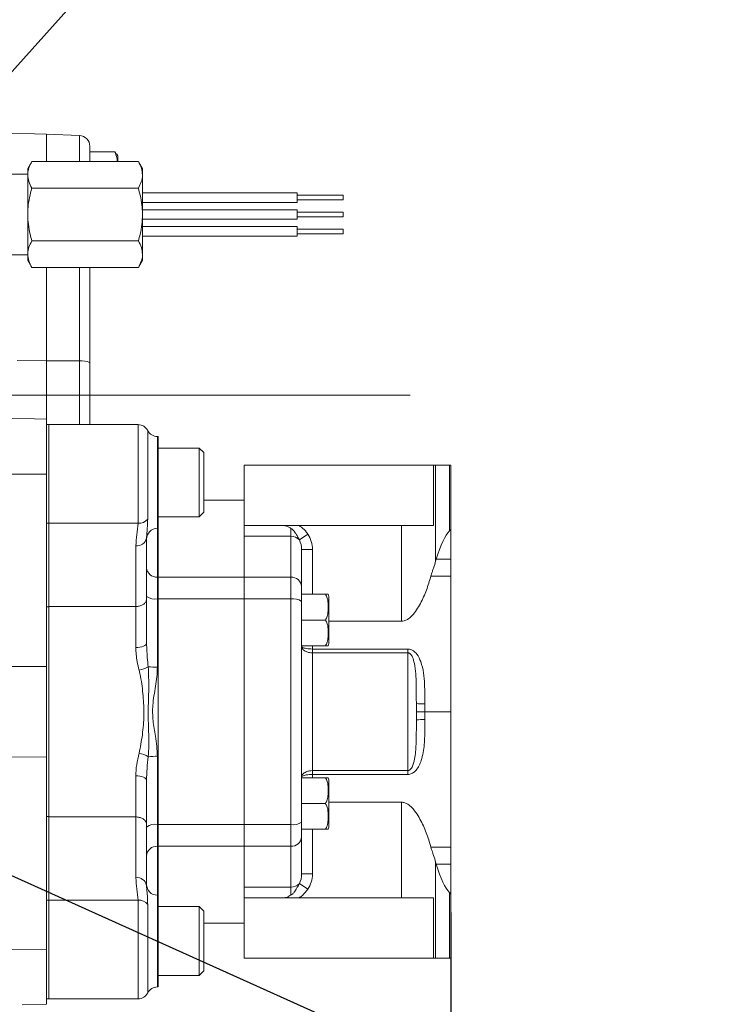
# Model space of a CAD drawing. Units: millimetres. Extents: x 11 to 1180, y 5 to 832.
# Drawn here: x 249 to 298, y 299 to 367 of the extents above; entities that cross this region are included whole.
import ezdxf

# ---------------------------------------------------------------- set-up
doc = ezdxf.new("R2010")
doc.units = ezdxf.units.MM
doc.layers.add('SLD-0', color=7, linetype='Continuous')
doc.styles.add('SLDTEXTSTYLE0', font='TXT', dxfattribs={"width": 0.605})
doc.dimstyles.new('SLDDIMSTYLE2', dxfattribs={"dimtxt": 3, "dimasz": 4.572, "dimexe": 0, "dimexo": 0.0625, "dimgap": 0.75, "dimtad": 0, "dimdec": 1, "dimlfac": 4, "dimrnd": 1e-09, "dimzin": 12, "dimdsep": 46, "dimtxsty": 'SLDTEXTSTYLE0', "dimsah": 1, "dimcen": 0.09, "dimadec": 0, "dimazin": 0, "dimtfac": 1, "dimtdec": 3, "dimtofl": 0, "dimtmove": 0, "dimatfit": 3, "dimfxl": 0, "dimfrac": 2, "dimtolj": 1, "dimtzin": 12, "dimarcsym": 0})
doc.dimstyles.new('SLDDIMSTYLE5', dxfattribs={"dimtxt": 0, "dimasz": 4.572, "dimexe": 0, "dimexo": 0.0625, "dimgap": 0, "dimtad": 0, "dimtih": 1, "dimtoh": 1, "dimdec": 0, "dimrnd": 1e-09, "dimzin": 0, "dimdsep": 46, "dimtxsty": 'Standard', "dimsah": 1, "dimcen": 0.09, "dimadec": 0, "dimazin": 0, "dimtfac": 4.572, "dimtdec": 0, "dimtofl": 0, "dimtmove": 0, "dimatfit": 3, "dimfxl": 0, "dimfrac": 2, "dimtolj": 1, "dimtzin": 0, "dimarcsym": 0})

# ---------------------------------------------------------------- blocks, each defined once
blk = doc.blocks.new('*D59')
at = {"layer": 'SLD-0'}
for p, q in [((278.601, 305.066), (278.601, 132.226)), ((109.719, 270.556), (109.719, 132.226)), ((109.719, 135.401), (187.417, 135.401)), ((278.601, 135.401), (200.903, 135.401))]:
    blk.add_line(p, q, dxfattribs=at)
for points in [[(109.719, 135.401), (114.291, 134.639), (114.291, 136.163)], [(278.601, 135.401), (274.029, 136.163), (274.029, 134.639)]]:
    blk.add_solid(points, dxfattribs=at)
at = {"layer": 'SLD-0', "insert": (189.005, 136.968), "char_height": 3, "attachment_point": 1, "style": 'SLDTEXTSTYLE0'}
blk.add_mtext('675.5', dxfattribs=at)

msp = doc.modelspace()

# ---------------------------------------------------------------- linework, layer by layer
at = {"color": 7, "linetype": 'Continuous', "lineweight": 15}
for p, q in [((250.631939, 358.944639), (244.131949, 359.114847)), ((252.911384, 358.855079), (250.631939, 358.944639)), ((250.631939, 358.944639), (250.631939, 357.048305)), ((253.631939, 358.105657), (253.631939, 357.048305)), ((253.631939, 357.727698), (255.355977, 357.727698)), ((255.471686, 357.546656), (255.355977, 357.727698)), ((255.556939, 357.444639), (255.496454, 357.549402)), ((255.556939, 357.444639), (255.556939, 357.048305)), ((249.618655, 357.048305), (249.335076, 356.557132)), ((249.335076, 356.131764), (249.335076, 356.557132)), ((249.618655, 357.048305), (256.988981, 357.048305)), ((257.27256, 356.557132), (256.988981, 357.048305)), ((257.27256, 356.131764), (257.27256, 356.557132)), ((249.335076, 356.176133), (245.681939, 356.176133)), ((249.335076, 353.382139), (249.335076, 356.131764)), ((257.27256, 353.382139), (257.27256, 356.131764)), ((249.618655, 355.215222), (256.988981, 355.215222)), ((267.978267, 354.890261), (257.27256, 354.890261)), ((267.978267, 354.223512), (267.978267, 354.890261)), ((271.153261, 354.715636), (267.978267, 354.715636)), ((271.153261, 354.398137), (271.153261, 354.715636)), ((257.27256, 354.223512), (267.978267, 354.223512)), ((267.978267, 354.398137), (271.153261, 354.398137)), ((249.335076, 350.632513), (249.335076, 353.382139)), ((267.978267, 353.715513), (257.27256, 353.715513)), ((257.27256, 350.632513), (257.27256, 353.382139)), ((267.978267, 353.382139), (267.978267, 353.715513)), ((271.153261, 353.540888), (267.978267, 353.540888)), ((267.978267, 353.048764), (267.978267, 353.382139)), ((267.978267, 353.223389), (271.153261, 353.223389)), ((271.153261, 353.382139), (271.153261, 353.540888)), ((271.153261, 353.223389), (271.153261, 353.382139)), ((257.27256, 353.048764), (267.978267, 353.048764)), ((267.978267, 352.540765), (257.27256, 352.540765)), ((267.978267, 351.874017), (267.978267, 352.540765)), ((257.27256, 351.874017), (267.978267, 351.874017)), ((271.153261, 352.366141), (267.978267, 352.366141)), ((267.978267, 352.048641), (271.153261, 352.048641)), ((271.153261, 352.048641), (271.153261, 352.366141)), ((249.618655, 351.549055), (256.988981, 351.549055)), ((245.681939, 350.588144), (249.335076, 350.588144)), ((249.335076, 350.207145), (249.335076, 350.632513)), ((257.27256, 350.207145), (257.27256, 350.632513)), ((249.335076, 350.207145), (249.618655, 349.715972)), ((249.618655, 349.715972), (256.988981, 349.715972)), ((250.631939, 349.715972), (250.631939, 343.256846)), ((253.631939, 349.715972), (253.631939, 343.124023)), ((256.988981, 349.715972), (257.27256, 350.207145)), ((250.631939, 343.256846), (248.603408, 343.265255)), ((250.631939, 343.256846), (250.631939, 339.211304)), ((252.911384, 343.242667), (250.631939, 343.256846)), ((253.631939, 343.124023), (253.631939, 338.8368)), ((250.631939, 339.211304), (237.853408, 339.545921)), ((250.631939, 335.40349), (250.631939, 339.211304)), ((250.631939, 338.836804), (250.790689, 338.836804)), ((250.790689, 332.013786), (250.790689, 338.836804)), ((256.963638, 338.8368), (250.790689, 338.8368)), ((256.803691, 338.8368), (256.801918, 338.836798)), ((256.963638, 332.004446), (256.963638, 338.8368)), ((257.633535, 338.42405), (257.633535, 332.296622)), ((258.347181, 338.0113), (258.303432, 338.0113)), ((258.347181, 331.661307), (258.347181, 338.0113)), ((261.204681, 337.217554), (258.347181, 337.217554)), ((261.522181, 336.900054), (261.204681, 337.217554)), ((261.204681, 332.455054), (261.204681, 337.217554)), ((261.522181, 336.900054), (261.522181, 332.772554)), ((250.631939, 335.40349), (237.853408, 335.446871)), ((250.631939, 322.088932), (250.631939, 335.40349)), ((277.405465, 336.026944), (264.313006, 336.026944)), ((264.313006, 336.026944), (264.313006, 332.353854)), ((277.405465, 331.851813), (277.405465, 336.026944)), ((277.405465, 336.026944), (277.552097, 336.026944)), ((277.552097, 329.38157), (277.552097, 336.026944)), ((277.552097, 336.026944), (278.521796, 336.026944)), ((278.521796, 331.474756), (278.521796, 336.026944)), ((278.521796, 336.026944), (278.600506, 336.026944)), ((278.600506, 331.58699), (278.600506, 336.026944)), ((264.313006, 333.602722), (261.522181, 333.602722)), ((261.204681, 332.455054), (261.522181, 332.772554)), ((250.631939, 332.013786), (250.790689, 332.013786)), ((250.790689, 326.219207), (250.790689, 332.013786)), ((256.963638, 332.004446), (250.790689, 332.004446)), ((258.347181, 332.455054), (261.204681, 332.455054)), ((264.313006, 332.353854), (264.313006, 331.851813)), ((258.303432, 331.661307), (258.347181, 331.661307)), ((258.347181, 331.661307), (258.347181, 328.2774)), ((266.970233, 331.851813), (264.313006, 331.851813)), ((264.313006, 331.851813), (264.313006, 331.105521)), ((267.531756, 331.105521), (267.531756, 331.631663)), ((275.194021, 331.851813), (268.093279, 331.851813)), ((275.194021, 325.226113), (275.194021, 331.851813)), ((275.194021, 331.851813), (277.405465, 331.851813)), ((278.600506, 331.58699), (278.521796, 331.474756)), ((278.600506, 331.58699), (278.600506, 329.512311)), ((257.553432, 330.981434), (257.553432, 326.766349)), ((264.313006, 331.105521), (264.313006, 328.2774)), ((267.531756, 331.105521), (264.313006, 331.105521)), ((267.531756, 328.2774), (267.531756, 331.105521)), ((268.123367, 330.855217), (268.714979, 331.254431)), ((256.803432, 326.243238), (256.803432, 330.450527)), ((268.281756, 330.189859), (268.281756, 327.627881)), ((268.281756, 330.189859), (269.031756, 330.189859)), ((278.600506, 329.512311), (277.585683, 329.512311)), ((278.600506, 329.512311), (278.600506, 328.339952)), ((258.303432, 328.2774), (258.303432, 326.769612)), ((258.347181, 328.2774), (258.303432, 328.2774)), ((258.347181, 328.2774), (258.347181, 326.769612)), ((264.313006, 328.2774), (258.347181, 328.2774)), ((264.313006, 328.2774), (264.313006, 326.769612)), ((267.531756, 328.2774), (264.313006, 328.2774)), ((267.531756, 326.769612), (267.531756, 328.2774)), ((278.600506, 328.339952), (277.225874, 328.339952)), ((278.600506, 328.339952), (278.600506, 318.961319)), ((268.281756, 327.627881), (268.281756, 327.095662)), ((257.553432, 326.766349), (257.553432, 323.716455)), ((258.303432, 326.769612), (258.303432, 322.045154)), ((258.347181, 326.769612), (258.303432, 326.769612)), ((258.347181, 326.769612), (258.347181, 311.153027)), ((264.313006, 326.769612), (258.347181, 326.769612)), ((264.313006, 326.769612), (264.313006, 311.153027)), ((267.531756, 326.769612), (264.313006, 326.769612)), ((267.531756, 311.153027), (267.531756, 326.769612)), ((268.281756, 327.095662), (268.281756, 325.311314)), ((269.926047, 327.095662), (268.281756, 327.095662)), ((270.155004, 326.949461), (270.155004, 323.673167)), ((250.631939, 326.219207), (250.790689, 326.219207)), ((256.803432, 326.243238), (250.790689, 326.243238)), ((250.790689, 325.451792), (250.790689, 326.219207)), ((256.803432, 323.402479), (256.803432, 326.243238)), ((250.790689, 312.470197), (250.790689, 325.451792)), ((269.926047, 325.311314), (268.281756, 325.311314)), ((268.281756, 325.311314), (268.281756, 324.476478)), ((275.194021, 325.226113), (270.155004, 325.226113)), ((268.281756, 324.476478), (268.281756, 313.446161)), ((257.553432, 323.716455), (257.558172, 323.6227)), ((269.926047, 323.526965), (268.281756, 323.526965)), ((269.031756, 323.302452), (269.031756, 323.038156)), ((269.031756, 323.302452), (275.634256, 323.302452)), ((275.634256, 323.302452), (275.634256, 323.038156)), ((269.031756, 323.038156), (269.031756, 314.884498)), ((275.634256, 323.038156), (269.031756, 323.038156)), ((275.634256, 314.884498), (275.634256, 323.038156)), ((250.631939, 322.088932), (237.383842, 322.133907)), ((250.631939, 315.833675), (250.631939, 322.088932)), ((276.219256, 319.522173), (276.216583, 319.863415)), ((276.219256, 319.522173), (276.219256, 318.400481)), ((276.804256, 319.508155), (276.804256, 318.961319)), ((276.804256, 318.961319), (276.804256, 318.414499)), ((278.600506, 318.961319), (276.804256, 318.961319)), ((278.600506, 318.961319), (278.600506, 309.582687)), ((250.631939, 315.833675), (238.658739, 315.793028)), ((250.631939, 302.519117), (250.631939, 315.833675)), ((258.303432, 315.877485), (258.303432, 311.153027)), ((256.803432, 311.6794), (256.803432, 314.52016)), ((269.926047, 314.395673), (268.281756, 314.395673)), ((269.031756, 314.884498), (275.634256, 314.884498)), ((269.031756, 314.620201), (269.031756, 314.884498)), ((275.634256, 314.620201), (269.031756, 314.620201)), ((270.155004, 314.249472), (270.155004, 310.973178)), ((275.634256, 314.620201), (275.634256, 314.884498)), ((257.553432, 314.206184), (257.553432, 311.156289)), ((268.281756, 313.446161), (268.281756, 312.611325)), ((250.790689, 311.7034), (250.790689, 312.470197)), ((269.926047, 312.611325), (268.281756, 312.611325)), ((268.281756, 312.611325), (268.281756, 310.826977)), ((270.155004, 312.696526), (275.194021, 312.696526)), ((275.194021, 306.070826), (275.194021, 312.696526)), ((250.631939, 311.7034), (250.790689, 311.7034)), ((250.790689, 305.908821), (250.790689, 311.7034)), ((256.803432, 311.6794), (250.790689, 311.6794)), ((256.803432, 307.472112), (256.803432, 311.6794)), ((257.553432, 311.156289), (257.553432, 306.941205)), ((258.347181, 311.153027), (258.303432, 311.153027)), ((258.303432, 311.153027), (258.303432, 309.645239)), ((258.347181, 311.153027), (258.347181, 309.645239)), ((264.313006, 311.153027), (258.347181, 311.153027)), ((264.313006, 311.153027), (264.313006, 309.645239)), ((267.531756, 311.153027), (264.313006, 311.153027)), ((267.531756, 309.645239), (267.531756, 311.153027)), ((268.281756, 310.826977), (268.281756, 310.294758)), ((269.926047, 310.826977), (268.281756, 310.826977)), ((268.281756, 310.294758), (268.281756, 307.732779)), ((258.347181, 309.645239), (258.303432, 309.645239)), ((258.347181, 309.645239), (258.347181, 306.261332)), ((264.313006, 309.645239), (258.347181, 309.645239)), ((264.313006, 309.645239), (264.313006, 306.817117)), ((267.531756, 309.645239), (264.313006, 309.645239)), ((267.531756, 306.817117), (267.531756, 309.645239)), ((278.600506, 309.582687), (277.225874, 309.582687)), ((278.600506, 309.582687), (278.600506, 308.410328)), ((277.552097, 301.895694), (277.552097, 308.541069)), ((278.600506, 308.410328), (277.585683, 308.410328)), ((278.600506, 308.410328), (278.600506, 306.335649)), ((268.281756, 307.732779), (269.031756, 307.732779)), ((257.553432, 306.941205), (257.556995, 306.88694)), ((267.531756, 306.817117), (264.313006, 306.817117)), ((264.313006, 306.817117), (264.313006, 306.070826)), ((267.531756, 306.290976), (267.531756, 306.817117)), ((268.123367, 307.067422), (268.714979, 306.668208)), ((258.347181, 306.261332), (258.303432, 306.261332)), ((258.347181, 299.911338), (258.347181, 306.261332)), ((264.313006, 306.070826), (264.313006, 305.568785)), ((266.970233, 306.070826), (264.313006, 306.070826)), ((275.194021, 306.070826), (268.093279, 306.070826)), ((277.405465, 306.070826), (275.194021, 306.070826)), ((277.405465, 301.895694), (277.405465, 306.070826)), ((278.521796, 301.895694), (278.521796, 306.447883)), ((278.521796, 306.447883), (278.600506, 306.335649)), ((278.600506, 301.895694), (278.600506, 306.335649)), ((250.631939, 305.908821), (250.790689, 305.908821)), ((256.963638, 305.918193), (250.790689, 305.918193)), ((250.790689, 299.085804), (250.790689, 305.908821)), ((256.963638, 299.085839), (256.963638, 305.918193)), ((257.633535, 305.626017), (257.633535, 299.498589)), ((261.204681, 305.467585), (258.347181, 305.467585)), ((261.522181, 305.150085), (261.204681, 305.467585)), ((261.204681, 300.705085), (261.204681, 305.467585)), ((264.313006, 305.568785), (264.313006, 301.895694)), ((261.522181, 305.150085), (261.522181, 301.022585)), ((264.313006, 304.319916), (261.522181, 304.319916)), ((250.631939, 302.519117), (237.573408, 302.474786)), ((250.631939, 298.711304), (250.631939, 302.519117)), ((277.405465, 301.895694), (264.313006, 301.895694)), ((277.405465, 301.895694), (277.552097, 301.895694)), ((277.552097, 301.895694), (278.521796, 301.895694)), ((278.521796, 301.895694), (278.600506, 301.895694)), ((258.347181, 300.705085), (261.204681, 300.705085)), ((261.204681, 300.705085), (261.522181, 301.022585)), ((258.303432, 299.911338), (258.347181, 299.911338)), ((250.631939, 298.711304), (248.954938, 298.66739)), ((250.631939, 299.085804), (250.790689, 299.085804)), ((256.963638, 299.085839), (250.790689, 299.085839)), ((256.801918, 299.085841), (256.803691, 299.085839))]:
    msp.add_line(p, q, dxfattribs=at)
at = {"color": 8, "linetype": 'Continuous', "lineweight": 15}
for p, q in [((252.911384, 357.048305), (252.911384, 358.855079)), ((252.911384, 343.242667), (252.911384, 349.715972)), ((252.911384, 338.8368), (252.911384, 343.242667)), ((258.303432, 338.0113), (258.303432, 331.661307)), ((258.303432, 331.661307), (258.303432, 328.2774)), ((269.031756, 330.189859), (269.031756, 327.095662)), ((269.031756, 323.526965), (269.031756, 323.302452)), ((269.031756, 314.620201), (269.031756, 314.395673)), ((269.031756, 310.826977), (269.031756, 307.732779)), ((258.303432, 309.645239), (258.303432, 306.261332)), ((258.303432, 306.261332), (258.303432, 299.911338))]:
    msp.add_line(p, q, dxfattribs=at)
at = {"color": 7, "linetype": 'Continuous', "lineweight": 15, "flags": 128}
for points in [[(257.553432, 323.716455), (257.539021, 323.655201), (257.496342, 323.596302), (257.427034, 323.542019), (257.333762, 323.494441), (257.22011, 323.455394), (257.090445, 323.426379), (256.94975, 323.408512), (256.803432, 323.402479)], [(276.804256, 318.961319), (276.690128, 318.961319), (276.580386, 318.961319), (276.479248, 318.961319), (276.390599, 318.961319), (276.317847, 318.961319), (276.263787, 318.96132), (276.230497, 318.96132), (276.219256, 318.96132)], [(256.803432, 314.52016), (256.94975, 314.514127), (257.090445, 314.49626), (257.22011, 314.467245), (257.333762, 314.428198), (257.427034, 314.380619), (257.496342, 314.326337), (257.539021, 314.267437), (257.553432, 314.206184)]]:
    msp.add_lwpolyline(points, dxfattribs=at)
at = {"color": 7, "linetype": 'Continuous', "lineweight": 15}
for centre, radius, start, end in [((252.881939, 358.105657), 0.75, 0, 87.75), ((253.081763, 342.030046), 1.224532, 63.30158662, 97.99800589), ((256.963638, 338.0868), 0.75, 26.72233494, 90), ((258.303432, 338.7613), 0.75, 206.69677562, 270), ((257.004176, 332.825555), 0.822109, 267.17360633, 319.95525788), ((258.303432, 330.911307), 0.75, 90, 180), ((256.896978, 331.113584), 0.669624, 261.96956878, 348.61799639), ((267.543872, 330.30985), 0.795764, 43.26218099, 90.87236929), ((258.256557, 328.981045), 0.705205, 184.40194965, 273.81126105), ((267.578631, 327.573754), 0.705205, 4.40194965, 93.81126105), ((258.126097, 327.705877), 0.952911, 233.06109063, 280.72518174), ((267.709092, 325.833347), 0.952911, 53.06109063, 100.72518174), ((269.550198, 326.894704), 0.60728, 5.17317119, 19.35288191), ((269.550198, 323.727923), 0.60728, 340.67600768, 354.82682881), ((256.680673, 323.730648), 1.927733, 280.72445049, 300.92671393), ((258.240937, 327.094019), 5.049251, 263.52362408, 270.70917011), ((276.65809, 325.62185), 6.115442, 265.88501341, 271.36956464), ((276.65809, 312.300635), 6.115611, 88.63047304, 94.11487304), ((256.680673, 314.191991), 1.927733, 59.07328601, 79.27554951), ((258.240937, 310.82862), 5.049251, 89.2908299, 96.47637585), ((269.550198, 314.194716), 0.60728, 5.17317119, 19.35288191), ((258.126097, 310.216762), 0.952911, 79.27481826, 126.93890937), ((267.709092, 312.089292), 0.952911, 259.27481826, 306.93890937), ((269.550198, 311.027934), 0.60728, 340.67600768, 354.82682881), ((267.578631, 310.348885), 0.705205, 266.18873895, 355.59805035), ((258.256557, 308.941593), 0.705205, 86.18873895, 175.59805035), ((256.896978, 306.809055), 0.669624, 11.38200361, 98.03043122), ((258.303432, 307.011332), 0.75, 180, 270), ((267.543872, 307.612789), 0.795764, 269.12763071, 316.73781901), ((257.004176, 305.097084), 0.822109, 40.04474212, 92.82639367), ((258.303432, 299.161338), 0.75, 90, 153.27766506), ((256.963638, 299.835839), 0.75, 270, 333.27766506)]:
    msp.add_arc(centre, radius, start, end, dxfattribs=at)
for centre, major_axis, ratio, start_param, end_param in [((278.925657, 309.436314), (0, 22.225), 0.140540835, 0.129659591, 0.443379671), ((267.531756, 330.189859), (0, 1.082532), 0.692820323, 4.71238898, 5.374306798), ((267.531756, 330.189859), (0, -1.732051), 0.866025404, 1.570796327, 2.232714145), ((277.729252, 327.361311), (0, 2.38125), 0.140540835, 0.443379671, 0.557835919), ((277.729252, 310.561328), (0, 2.38125), 0.140540835, 2.583756735, 2.698212983), ((278.925657, 328.486325), (0, 22.225), 0.140540835, 2.698212983, 3.011933063), ((267.531756, 307.732779), (0, 1.082532), 0.692820323, 4.050471162, 4.71238898), ((267.531756, 307.732779), (0, -1.732051), 0.866025404, 0.908878509, 1.570796327)]:
    msp.add_ellipse(centre, major_axis=major_axis, ratio=ratio, start_param=start_param, end_param=end_param, dxfattribs=at)
for points, knots in [([(255.355977, 357.727698), (255.414385, 357.584472), (255.505347, 357.36142), (255.524953, 357.130829), (255.531969, 357.048305)], [0, 0, 0, 0, 0.642120071, 1, 1, 1, 1]), ([(249.335076, 356.131764), (249.335415, 356.153492), (249.337979, 356.318014), (249.399916, 356.628211), (249.545298, 356.907421), (249.618655, 357.048305)], [0, 0, 0, 0, 0.07009997, 0.530789563, 1, 1, 1, 1]), ([(256.988981, 357.048305), (257.068241, 356.899455), (257.228214, 356.599025), (257.257689, 356.288458), (257.27256, 356.131764)], [0, 0, 0, 0, 0.495457963, 1, 1, 1, 1]), ([(249.618655, 355.215222), (249.539395, 355.364072), (249.379423, 355.664502), (249.349948, 355.97507), (249.335076, 356.131764)], [0, 0, 0, 0, 0.495457964, 1, 1, 1, 1]), ([(257.27256, 356.131764), (257.272222, 356.110036), (257.269657, 355.945513), (257.207721, 355.635317), (257.062338, 355.356106), (256.988981, 355.215222)], [0, 0, 0, 0, 0.070099971, 0.530789563, 1, 1, 1, 1]), ([(249.335076, 353.382139), (249.339285, 353.548817), (249.354955, 354.169285), (249.507263, 354.773396), (249.618655, 355.215222)], [0, 0, 0, 0, 0.2686336051, 1, 1, 1, 1]), ([(256.988981, 355.215222), (257.100374, 354.773396), (257.252681, 354.169285), (257.268351, 353.548817), (257.27256, 353.382139)], [0, 0, 0, 0, 0.731366393, 1, 1, 1, 1]), ([(249.618655, 351.549055), (249.576866, 351.702989), (249.47511, 352.077815), (249.361211, 352.689582), (249.343823, 353.150359), (249.335076, 353.382139)], [0, 0, 0, 0, 0.257243262, 0.626379886, 1, 1, 1, 1]), ([(257.27256, 353.382139), (257.264023, 353.15331), (257.246834, 352.692538), (257.133298, 352.080657), (257.03077, 351.702989), (256.988981, 351.549055)], [0, 0, 0, 0, 0.368868699, 0.742757187, 1, 1, 1, 1]), ([(249.335076, 350.632513), (249.335415, 350.654241), (249.337979, 350.818764), (249.399916, 351.12896), (249.545298, 351.408171), (249.618655, 351.549055)], [0, 0, 0, 0, 0.07009997, 0.530789563, 1, 1, 1, 1]), ([(256.988981, 351.549055), (257.068241, 351.400205), (257.228214, 351.099775), (257.257689, 350.789208), (257.27256, 350.632513)], [0, 0, 0, 0, 0.4954579632, 1, 1, 1, 1]), ([(249.618655, 349.715972), (249.539395, 349.864822), (249.379423, 350.165252), (249.349948, 350.475819), (249.335076, 350.632513)], [0, 0, 0, 0, 0.495457964, 1, 1, 1, 1]), ([(257.27256, 350.632513), (257.272222, 350.610785), (257.269657, 350.446263), (257.207721, 350.136066), (257.062338, 349.856856), (256.988981, 349.715972)], [0, 0, 0, 0, 0.070099971, 0.530789563, 1, 1, 1, 1]), ([(256.803432, 330.450527), (256.831818, 330.709484), (256.888578, 331.227285), (256.938621, 331.745431), (256.963638, 332.004446)], [0, 0, 0, 0, 0.50011115, 1, 1, 1, 1]), ([(257.633535, 332.296622), (257.630135, 332.125677), (257.623291, 331.781612), (257.572926, 331.352211), (257.559813, 331.102799), (257.553432, 330.981434)], [0, 0, 0, 0, 0.33640567, 0.677092837, 1, 1, 1, 1]), ([(267.531756, 331.631663), (267.531016, 331.632522), (267.502355, 331.665746), (267.424033, 331.737654), (267.235597, 331.833442), (267.070463, 331.844874), (266.970233, 331.851813)], [0, 0, 0, 0, 0.005926267, 0.2293496763, 0.5322486482, 1, 1, 1, 1]), ([(268.123367, 330.855217), (268.071486, 330.954928), (267.984699, 331.121725), (267.8588, 331.323925), (267.758318, 331.468563), (267.6792, 331.562156), (267.607549, 331.613313), (267.564206, 331.629915), (267.539591, 331.631241), (267.531756, 331.631663)], [0, 0, 0, 0, 0.344406379, 0.576119901, 0.728461735, 0.87333412, 0.93198691, 0.978353214, 1, 1, 1, 1]), ([(268.093279, 331.851813), (268.150692, 331.813932), (268.350386, 331.682173), (268.558491, 331.4746), (268.686089, 331.295077), (268.714979, 331.254431)], [0, 0, 0, 0, 0.237895201, 0.827450504, 1, 1, 1, 1]), ([(277.552097, 329.38157), (277.508866, 329.233565), (277.447433, 329.023243), (277.317136, 328.650042), (277.258263, 328.450003), (277.225874, 328.339952)], [0, 0, 0, 0, 0.516533867, 0.734022985, 1, 1, 1, 1]), ([(277.225874, 328.339952), (277.128554, 328.019281), (276.935465, 327.383053), (276.590057, 326.601006), (276.243935, 326.005938), (275.954409, 325.623287), (275.653811, 325.362896), (275.397865, 325.241843), (275.251338, 325.230536), (275.194021, 325.226113)], [0, 0, 0, 0, 0.267220967, 0.530182282, 0.661566202, 0.795014314, 0.892315563, 0.957877775, 1, 1, 1, 1]), ([(257.553432, 326.766349), (257.553395, 326.762605), (257.55301, 326.724045), (257.535818, 326.627021), (257.451578, 326.483438), (257.280876, 326.350734), (257.056422, 326.260579), (256.887762, 326.249019), (256.803432, 326.243238)], [0, 0, 0, 0, 0.013724649, 0.141363599, 0.356045168, 0.570704046, 0.78535183, 1, 1, 1, 1]), ([(269.926047, 325.311314), (269.970641, 325.391878), (270.080367, 325.590113), (270.120714, 325.946425), (270.125545, 326.371429), (270.100593, 326.772915), (269.972532, 327.009708), (269.926047, 327.095662)], [0, 0, 0, 0, 0.145259757, 0.35741999, 0.575018511, 0.84573654, 1, 1, 1, 1]), ([(269.926047, 327.095662), (269.945822, 327.095662), (270.035352, 327.095662), (270.104505, 327.095662), (270.134936, 327.095662), (270.123245, 327.095662), (270.123235, 327.095662)], [0, 0, 0, 0, 0.113068861, 0.511910018, 0.99959542, 1, 1, 1, 1]), ([(269.926047, 323.526965), (269.970641, 323.60753), (270.080367, 323.805764), (270.120714, 324.162077), (270.125545, 324.587081), (270.100593, 324.988567), (269.972532, 325.22536), (269.926047, 325.311314)], [0, 0, 0, 0, 0.145259757, 0.35741999, 0.575018511, 0.84573654, 1, 1, 1, 1]), ([(257.039397, 321.836586), (256.990112, 322.036264), (256.860186, 322.562665), (256.825167, 323.080853), (256.803432, 323.402479)], [0, 0, 0, 0, 0.379326725, 1, 1, 1, 1]), ([(269.031756, 323.038156), (268.959348, 323.041845), (268.804753, 323.049722), (268.607301, 323.11016), (268.436211, 323.203807), (268.314065, 323.328126), (268.281882, 323.433399), (268.281758, 323.486149), (268.281756, 323.486782)], [0, 0, 0, 0, 0.184458994, 0.393827725, 0.551049844, 0.772809762, 0.997275325, 1, 1, 1, 1]), ([(268.281756, 323.486782), (268.281758, 323.486519), (268.281882, 323.464605), (268.314068, 323.421049), (268.436211, 323.370003), (268.607298, 323.331742), (268.804749, 323.30715), (268.959347, 323.303951), (269.031756, 323.302452)], [0, 0, 0, 0, 0.002724548, 0.227188482, 0.448954743, 0.606180305, 0.815547438, 1, 1, 1, 1]), ([(270.123264, 323.526965), (270.118348, 323.526965), (270.110193, 323.526965), (270.02783, 323.526965), (269.946442, 323.526965), (269.926047, 323.526965)], [0, 0, 0, 0, 0.532151474, 0.882762992, 1, 1, 1, 1]), ([(275.634256, 323.302452), (275.702003, 323.295504), (275.836843, 323.281673), (276.05673, 323.161142), (276.321012, 322.892007), (276.572069, 322.36838), (276.731258, 321.652842), (276.803704, 320.672279), (276.804044, 319.955049), (276.804256, 319.508155)], [0, 0, 0, 0, 0.047200214, 0.093945298, 0.172449228, 0.309858548, 0.498067374, 0.687253397, 1, 1, 1, 1]), ([(257.039397, 316.086053), (257.121877, 316.510635), (257.289078, 317.371339), (257.393052, 318.716313), (257.331654, 320.072804), (257.203631, 321.111896), (257.072813, 321.689133), (257.039397, 321.836586)], [0, 0, 0, 0, 0.22709714, 0.46036721, 0.687224426, 0.920103073, 1, 1, 1, 1]), ([(257.671414, 322.07699), (257.689958, 321.5768), (257.728745, 320.530567), (257.642172, 318.966431), (257.700418, 317.646733), (257.722153, 316.617017), (257.688344, 316.103022), (257.671414, 315.845649)], [0, 0, 0, 0, 0.241106583, 0.504316076, 0.75188868, 0.875763236, 1, 1, 1, 1]), ([(258.303432, 322.045154), (258.294807, 321.825118), (258.27749, 321.383354), (258.148262, 320.504099), (257.952257, 319.49818), (257.977611, 318.328714), (258.149406, 317.39623), (258.274512, 316.576916), (258.293776, 316.111017), (258.303432, 315.877485)], [0, 0, 0, 0, 0.106574864, 0.213968842, 0.429311562, 0.599818761, 0.774327776, 0.886881621, 1, 1, 1, 1]), ([(276.804256, 318.414499), (276.806045, 318.032532), (276.809617, 317.269713), (276.73991, 316.321043), (276.584789, 315.642903), (276.422611, 315.230373), (276.238284, 314.939919), (276.01856, 314.734477), (275.815691, 314.633347), (275.681297, 314.62361), (275.634256, 314.620201)], [0, 0, 0, 0, 0.267293981, 0.533806023, 0.665945884, 0.756352937, 0.846231181, 0.906213728, 0.96717317, 1, 1, 1, 1]), ([(275.634256, 314.884498), (275.658148, 314.88741), (275.716396, 314.894509), (275.777877, 314.938944), (275.852302, 315.01381), (275.997964, 315.247394), (276.09794, 315.656694), (276.191023, 316.37053), (276.218696, 317.272091), (276.219069, 318.022427), (276.219256, 318.400481)], [0, 0, 0, 0, 0.018733253, 0.045672884, 0.058806916, 0.105707545, 0.272218501, 0.40713534, 0.701286838, 1, 1, 1, 1]), ([(256.803432, 314.52016), (256.817682, 314.775754), (256.846514, 315.292867), (256.974613, 315.819646), (257.039397, 316.086053)], [0, 0, 0, 0, 0.494271204, 1, 1, 1, 1]), ([(257.671414, 315.845649), (257.639899, 315.572779), (257.57674, 315.025928), (257.561212, 314.479802), (257.553432, 314.206184)], [0, 0, 0, 0, 0.498983307, 1, 1, 1, 1]), ([(268.281756, 314.435872), (268.281758, 314.436505), (268.281882, 314.489255), (268.314065, 314.594528), (268.436211, 314.718847), (268.607301, 314.812494), (268.804753, 314.872931), (268.959348, 314.880809), (269.031756, 314.884498)], [0, 0, 0, 0, 0.002724675, 0.227190238, 0.448950156, 0.606172275, 0.815541006, 1, 1, 1, 1]), ([(269.031756, 314.620201), (268.959347, 314.618703), (268.804749, 314.615504), (268.607298, 314.590912), (268.436211, 314.552651), (268.314068, 314.501605), (268.281882, 314.458049), (268.281758, 314.436135), (268.281756, 314.435872)], [0, 0, 0, 0, 0.184452562, 0.393819695, 0.551045257, 0.772811518, 0.997275452, 1, 1, 1, 1]), ([(269.926047, 312.611325), (269.970641, 312.69189), (270.080367, 312.890124), (270.120714, 313.246437), (270.125545, 313.671441), (270.100593, 314.072927), (269.972532, 314.30972), (269.926047, 314.395673)], [0, 0, 0, 0, 0.145259757, 0.35741999, 0.575018511, 0.84573654, 1, 1, 1, 1]), ([(269.926047, 314.395673), (269.945822, 314.395673), (270.035352, 314.395673), (270.104505, 314.395673), (270.134936, 314.395673), (270.123245, 314.395673), (270.123235, 314.395673)], [0, 0, 0, 0, 0.113068861, 0.511910018, 0.99959542, 1, 1, 1, 1]), ([(269.926047, 310.826977), (269.970641, 310.907542), (270.080367, 311.105776), (270.120714, 311.462089), (270.125545, 311.887093), (270.100593, 312.288579), (269.972532, 312.525372), (269.926047, 312.611325)], [0, 0, 0, 0, 0.145259757, 0.35741999, 0.575018511, 0.84573654, 1, 1, 1, 1]), ([(275.194021, 312.696526), (275.212104, 312.696076), (275.305202, 312.693764), (275.509013, 312.640763), (275.854908, 312.415102), (276.290852, 311.877001), (276.725289, 311.067982), (277.030496, 310.249756), (277.17572, 309.753926), (277.225874, 309.582687)], [0, 0, 0, 0, 0.013324279, 0.0685982094, 0.1523742372, 0.3167563956, 0.5864430727, 0.8571743064, 1, 1, 1, 1]), ([(256.803432, 311.6794), (256.887762, 311.67362), (257.056422, 311.662059), (257.280876, 311.571904), (257.451578, 311.439201), (257.535818, 311.295618), (257.55301, 311.198593), (257.553395, 311.160033), (257.553432, 311.156289)], [0, 0, 0, 0, 0.21464817, 0.429295955, 0.643954833, 0.858636401, 0.986275328, 1, 1, 1, 1]), ([(270.123264, 310.826977), (270.118348, 310.826977), (270.110193, 310.826977), (270.02783, 310.826977), (269.946442, 310.826977), (269.926047, 310.826977)], [0, 0, 0, 0, 0.532151474, 0.882762992, 1, 1, 1, 1]), ([(277.225874, 309.582687), (277.2593, 309.469312), (277.318245, 309.269381), (277.448179, 308.896987), (277.508892, 308.689047), (277.552097, 308.541069)], [0, 0, 0, 0, 0.274157077, 0.483461452, 1, 1, 1, 1]), ([(256.963638, 305.918193), (256.938621, 306.177208), (256.888578, 306.695354), (256.831818, 307.213154), (256.803432, 307.472112)], [0, 0, 0, 0, 0.49988885, 1, 1, 1, 1]), ([(267.531756, 306.290976), (267.547773, 306.292715), (267.577399, 306.295932), (267.625289, 306.320503), (267.703127, 306.383381), (267.810365, 306.524298), (267.961275, 306.758694), (268.062831, 306.952121), (268.123367, 307.067422)], [0, 0, 0, 0, 0.04417034, 0.081697483, 0.149335996, 0.330150121, 0.600706159, 1, 1, 1, 1]), ([(266.970233, 306.070826), (267.058118, 306.076206), (267.212809, 306.085676), (267.406804, 306.17179), (267.496548, 306.250161), (267.531016, 306.290117), (267.531756, 306.290976)], [0, 0, 0, 0, 0.411486926, 0.724279783, 0.994075971, 1, 1, 1, 1]), ([(268.714979, 306.668208), (268.598433, 306.519074), (268.418853, 306.28928), (268.177868, 306.127583), (268.093279, 306.070826)], [0, 0, 0, 0, 0.6489884636, 1, 1, 1, 1])]:
    msp.add_open_spline(points, degree=3, knots=knots, dxfattribs=at)
for points in [[(266.970233, 331.851813), (267.157408, 331.851813), (267.531756, 331.851813), (267.906105, 331.851813), (268.093279, 331.851813)], [(268.093279, 306.070826), (267.906105, 306.070826), (267.531756, 306.070826), (267.157408, 306.070826), (266.970233, 306.070826)]]:
    msp.add_open_spline(points, degree=3, dxfattribs=at)
at = {"color": 8, "linetype": 'Continuous', "lineweight": 15}
for points, knots in [([(257.558172, 323.6227), (257.568565, 323.318478), (257.58616, 322.803419), (257.646652, 322.287982), (257.671414, 322.07699)], [0, 0, 0, 0, 0.590654422, 1, 1, 1, 1]), ([(276.216583, 319.863415), (276.216564, 320.197247), (276.216532, 320.781172), (276.182513, 321.596078), (276.110108, 322.229016), (275.986637, 322.679735), (275.855356, 322.913841), (275.752365, 323.005824), (275.682566, 323.034993), (275.647497, 323.037289), (275.634256, 323.038156)], [0, 0, 0, 0, 0.289923635, 0.507122253, 0.726495297, 0.866486833, 0.935268934, 0.969719827, 0.988567778, 1, 1, 1, 1]), ([(257.556995, 306.88694), (257.563, 306.777969), (257.576029, 306.541528), (257.623988, 306.129187), (257.630393, 305.791596), (257.633535, 305.626017)], [0, 0, 0, 0, 0.303419985, 0.658346257, 1, 1, 1, 1])]:
    msp.add_open_spline(points, degree=3, knots=knots, dxfattribs=at)
at = {"layer": 'SLD-0', "color": 218, "lineweight": 0}
msp.add_line((94.930972, 340.882139), (275.785206, 340.882139), dxfattribs=at)

# ---------------------------------------------------------------- dimensions: what is measured, and where the dimension line sits
at = {"layer": 'SLD-0'}
dim = msp.add_linear_dim(base=(109.719439, 135.401139), p1=(278.600506, 306.335649), p2=(109.719439, 271.825889), dimstyle='SLDDIMSTYLE2', dxfattribs=at)
dim.commit()
dim.dimension.update_dxf_attribs({"geometry": '*D59', "text_midpoint": (194.159973, 135.401139), "dimtype": 160})

# ---------------------------------------------------------------- leaders
msp.add_leader([(231.01442, 344.08394), (273.144796, 391.0334), (276.144796, 391.0334)], dimstyle='SLDDIMSTYLE5', dxfattribs=at)
at = {"layer": 'SLD-0', "color": 218}
for points in [[(229.685546, 315.974991), (293.014404, 287.449593), (296.014404, 287.449593)], [(235.45238, 307.631629), (294.727965, 253.650082), (297.727965, 253.650082)]]:
    msp.add_leader(points, dimstyle='SLDDIMSTYLE5', dxfattribs=at)

doc.saveas('drawing.dxf')
